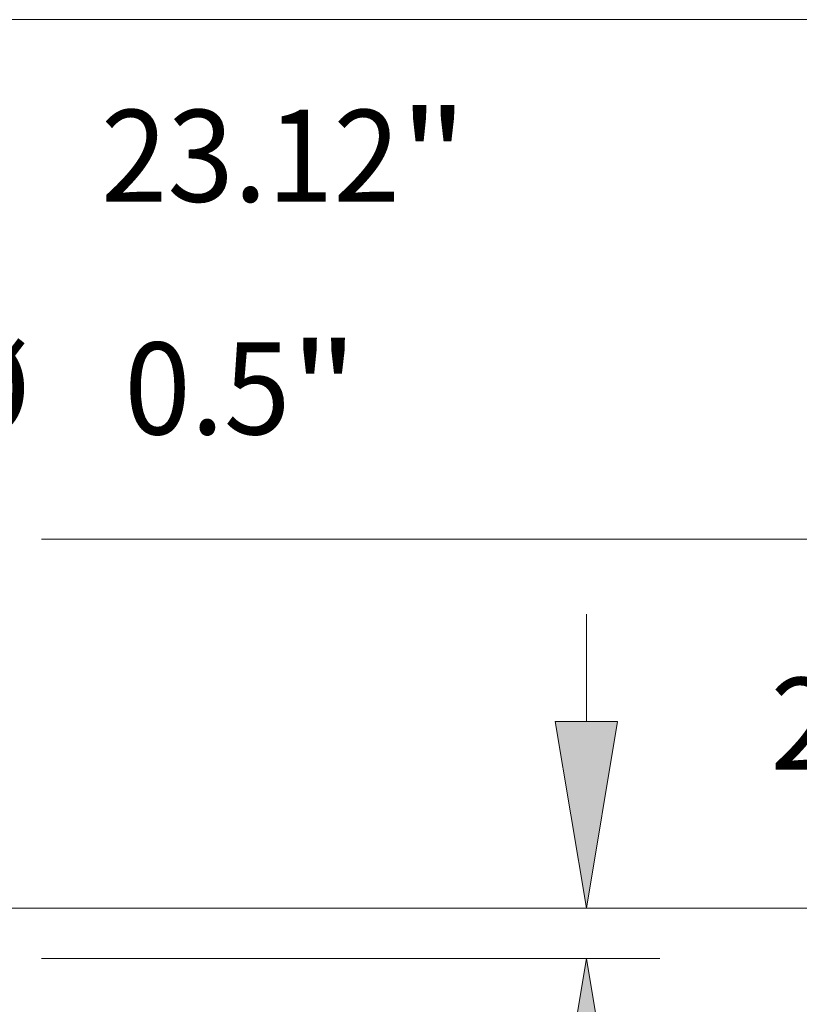
# Model space of a CAD drawing. Extents: x 0 to 10.8, y 0 to 8.2.
# Drawn here: x 5.6 to 6.4, y 1.4 to 2.4 of the extents above; entities that cross this region are included whole.
import ezdxf
from ezdxf.enums import TextEntityAlignment as Align

# ---------------------------------------------------------------- set-up
doc = ezdxf.new("R2010")
doc.units = 0
doc.header["$MEASUREMENT"] = 0
doc.layers.get('0').update_dxf_attribs({"lineweight": 13})
doc.styles.get("Standard").update_dxf_attribs({"font": 'isocp.shx'})

# ---------------------------------------------------------------- blocks, each defined once
blk = doc.blocks.new('BLOCK22')
at = {"color": 7, "lineweight": 13, "ltscale": 0.03937}
for s, p, p2 in [('23.12', (16.241133, 5.638571), (18.467395, 5.638571)), ('"', (18.467395, 5.638571), (18.969508, 5.638571))]:
    blk.add_text(s, height=0.684699, dxfattribs=at).set_placement(p, p2, align=Align.FIT)
blk = doc.blocks.new('BLOCK24')
at = {"color": 7, "lineweight": 13, "ltscale": 0.03937}
for p, q in [((13.295692, 4.247816), (14.478303, 4.247816)), ((13.295692, 2.391289), (13.295692, 4.247816)), ((13.295692, -1.691037), (13.295692, -0.891289))]:
    blk.add_line(p, q, dxfattribs=at)
for points in [[(13.063811, 2.391289), (13.295692, 1), (13.527573, 2.391289)], [(13.527573, -0.891289), (13.295692, 0.5), (13.063811, -0.891289)]]:
    blk.add_lwpolyline(points, close=True, dxfattribs=at)
for points in [[(13.063811, 2.391289), (13.295692, 1), (13.063811, 2.391289), (13.527573, 2.391289)], [(13.527573, -0.891289), (13.295692, 0.5), (13.527573, -0.891289), (13.063811, -0.891289)]]:
    blk.add_solid(points, dxfattribs=at)
for s, p, p2 in [('%%c', (15.034827, 3.905466), (15.719526, 3.905466)), ('"', (17.651992, 3.905466), (18.154105, 3.905466)), ('0.5', (16.415181, 3.905466), (17.651993, 3.905466))]:
    blk.add_text(s, height=0.684699, dxfattribs=at).set_placement(p, p2, align=Align.FIT)
blk = doc.blocks.new('BLOCK25')
at = {"color": 7, "lineweight": 13, "ltscale": 0.03937}
for p, q in [((19.85595, 1.766289), (19.85595, 2.566037)), ((12.114368, 0.375), (20.403709, 0.375)), ((15.79776, 0), (20.403709, 0)), ((19.85595, -2.31319), (19.85595, -1.391289))]:
    blk.add_line(p, q, dxfattribs=at)
for points in [[(19.624068, 1.766289), (19.85595, 0.375), (20.087831, 1.766289)], [(20.087831, -1.391289), (19.85595, 0), (19.624068, -1.391289)]]:
    blk.add_lwpolyline(points, close=True, dxfattribs=at)
for points in [[(19.624068, 1.766289), (19.85595, 0.375), (19.624068, 1.766289), (20.087831, 1.766289)], [(20.087831, -1.391289), (19.85595, 0), (20.087831, -1.391289), (19.624068, -1.391289)]]:
    blk.add_solid(points, dxfattribs=at)
for s, p, p2 in [('0.375', (18.491762, -3.554413), (20.718023, -3.554413)), ('"', (20.718023, -3.554413), (21.220136, -3.554413))]:
    blk.add_text(s, height=0.684699, dxfattribs=at).set_placement(p, p2, align=Align.FIT)
blk = doc.blocks.new('BLOCK26')
at = {"color": 7, "lineweight": 13, "ltscale": 0.03937}
for p, q in [((22.344317, 4.516289), (22.344317, 5.316037)), ((15.79776, 3.125), (22.892076, 3.125)), ((12.114368, 0.375), (22.892076, 0.375)), ((22.344317, -1.816037), (22.344317, -1.016289))]:
    blk.add_line(p, q, dxfattribs=at)
for points in [[(22.112436, 4.516289), (22.344317, 3.125), (22.576198, 4.516289)], [(22.576198, -1.016289), (22.344317, 0.375), (22.112436, -1.016289)]]:
    blk.add_lwpolyline(points, close=True, dxfattribs=at)
for points in [[(22.112436, 4.516289), (22.344317, 3.125), (22.112436, 4.516289), (22.576198, 4.516289)], [(22.576198, -1.016289), (22.344317, 0.375), (22.576198, -1.016289), (22.112436, -1.016289)]]:
    blk.add_solid(points, dxfattribs=at)
for s, p, p2 in [('"', (22.95903, 1.40765), (23.461143, 1.40765)), ('2.75', (21.227491, 1.40765), (22.95903, 1.40765))]:
    blk.add_text(s, height=0.684699, dxfattribs=at).set_placement(p, p2, align=Align.FIT)
blk = doc.blocks.new('BLOCK27')
at = {"color": 7, "lineweight": 13, "ltscale": 0.03937}
for p, q in [((9.126499, 6.995), (25.832885, 6.995)), ((12.114368, 0.375), (25.832885, 0.375))]:
    blk.add_line(p, q, dxfattribs=at)

msp = doc.modelspace()

# ---------------------------------------------------------------- block references
at = {"lineweight": 0, "xscale": 0.14375, "yscale": 0.14375, "zscale": 0.14375}
for name in ['BLOCK27', 'BLOCK22', 'BLOCK26', 'BLOCK24', 'BLOCK25']:
    msp.add_blockref(name, (3.3405, 1.4201), dxfattribs=at)

doc.saveas('drawing.dxf')
